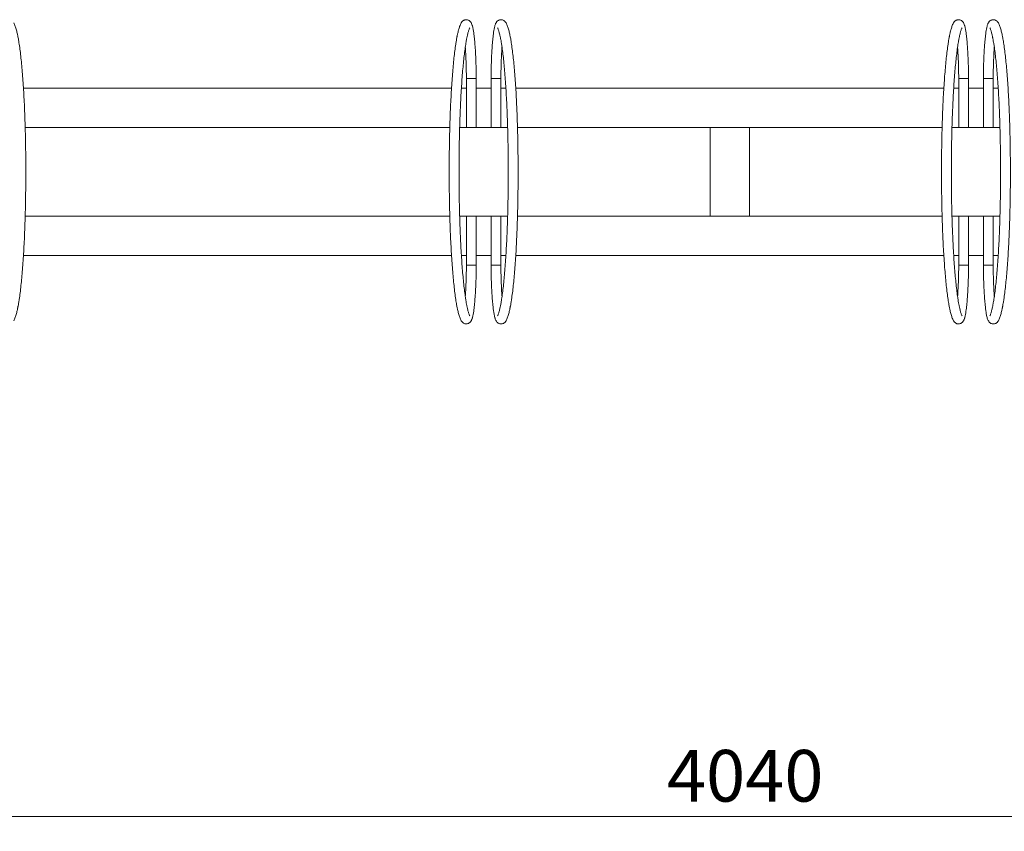
# Model space of a CAD drawing. Units: millimetres. Extents: x 31 to 383, y 144 to 218.
# Drawn here: x 128 to 194, y 153 to 208 of the extents above; entities that cross this region are included whole.
import ezdxf

# ---------------------------------------------------------------- set-up
doc = ezdxf.new("R2010")
doc.units = ezdxf.units.MM
doc.styles.add('SLDTEXTSTYLE0', font='TXT', dxfattribs={"width": 0.75})
doc.dimstyles.new('SLDDIMSTYLE1', dxfattribs={"dimtxt": 3.5, "dimasz": 3.302, "dimexe": 0, "dimexo": 0.0625, "dimgap": 0.875, "dimtad": 1, "dimlfac": 15, "dimrnd": 1e-09, "dimzin": 12, "dimdsep": 46, "dimtxsty": 'SLDTEXTSTYLE0', "dimsah": 1, "dimcen": 0.09, "dimadec": 0, "dimazin": 3, "dimtfac": 1, "dimtofl": 0, "dimtmove": 0, "dimatfit": 3, "dimfxl": 1, "dimfrac": 2, "dimtolj": 1, "dimtzin": 12, "dimarcsym": 0})

# ---------------------------------------------------------------- blocks, each defined once
blk = doc.blocks.new('_D_5')
at = {"color": 7, "linetype": 'Continuous', "lineweight": 0}
for p, q in [((41.156, 162.938), (41.156, 152.938)), ((310.489, 162.938), (310.489, 152.938)), ((41.156, 153.938), (310.489, 153.938))]:
    blk.add_line(p, q, dxfattribs=at)
for points in [[(41.156, 153.938), (44.458, 153.43), (44.458, 154.446)], [(310.489, 153.938), (307.187, 154.446), (307.187, 153.43)]]:
    blk.add_solid(points, dxfattribs=at)
at = {"color": 7, "linetype": 'Continuous', "lineweight": 0, "insert": (171.564, 158.45), "char_height": 3.5, "attachment_point": 1, "style": 'SLDTEXTSTYLE0'}
blk.add_mtext('4040', dxfattribs=at)

msp = doc.modelspace()

# ---------------------------------------------------------------- linework, layer by layer
at = {"color": 7, "linetype": 'Continuous', "lineweight": 15}
for p, q in [((159.65585, 203.93907), (159.65585, 200.60448)), ((160.32252, 200.60448), (160.32252, 203.93656)), ((192.98918, 203.93907), (192.98918, 200.60448)), ((193.65585, 200.60448), (193.65585, 203.93656)), ((127.9963, 203.27115), (156.98206, 203.27115)), ((157.64998, 203.27115), (157.98919, 203.27115)), ((158.65584, 203.27115), (159.65585, 203.27115)), ((160.32252, 203.27115), (160.66174, 203.27115)), ((161.32964, 203.27115), (190.31539, 203.27115)), ((190.98331, 203.27115), (191.32252, 203.27115)), ((191.98918, 203.27115), (192.98918, 203.27115)), ((193.65585, 203.27115), (193.99507, 203.27115)), ((128.11419, 200.60448), (156.86435, 200.60448)), ((157.53111, 200.60448), (157.98918, 200.60448)), ((157.98918, 200.60448), (158.65585, 200.60448)), ((158.65585, 200.60448), (159.65585, 200.60448)), ((159.65585, 200.60448), (160.32252, 200.60448)), ((160.32252, 200.60448), (160.7804, 200.60448)), ((161.44752, 200.60448), (190.19768, 200.60448)), ((174.48918, 200.60448), (174.48918, 194.60448)), ((174.48918, 200.60448), (177.15585, 200.60448)), ((177.15585, 200.60448), (177.15585, 194.60448)), ((190.86444, 200.60448), (191.32252, 200.60448)), ((191.32252, 200.60448), (191.98918, 200.60448)), ((191.98918, 200.60448), (192.98918, 200.60448)), ((192.98918, 200.60448), (193.65585, 200.60448)), ((193.65585, 200.60448), (194.11373, 200.60448)), ((156.86418, 194.60448), (128.11402, 194.60448)), ((157.98918, 194.60448), (157.5313, 194.60448)), ((157.98918, 194.60448), (157.98918, 191.2724)), ((158.65585, 194.60448), (157.98918, 194.60448)), ((158.65585, 191.26989), (158.65585, 194.60448)), ((159.65585, 194.60448), (158.65585, 194.60448)), ((160.32252, 194.60448), (159.65585, 194.60448)), ((160.78059, 194.60448), (160.32252, 194.60448)), ((190.19751, 194.60448), (161.44735, 194.60448)), ((174.48918, 194.60448), (177.15585, 194.60448)), ((191.32252, 194.60448), (190.86463, 194.60448)), ((191.32252, 194.60448), (191.32252, 191.2724)), ((191.98918, 194.60448), (191.32252, 194.60448)), ((191.98918, 191.26989), (191.98918, 194.60448)), ((192.98918, 194.60448), (191.98918, 194.60448)), ((193.65585, 194.60448), (192.98918, 194.60448)), ((194.11392, 194.60448), (193.65585, 194.60448)), ((156.98206, 191.93781), (127.9963, 191.93781)), ((157.98918, 191.93781), (157.64996, 191.93781)), ((159.65585, 191.93781), (158.65585, 191.93781)), ((160.66172, 191.93781), (160.32251, 191.93781)), ((190.3154, 191.93781), (161.32964, 191.93781)), ((191.32252, 191.93781), (190.98329, 191.93781)), ((192.98919, 191.93781), (191.98918, 191.93781)), ((193.99506, 191.93781), (193.65584, 191.93781))]:
    msp.add_line(p, q, dxfattribs=at)
for centre, start_param, end_param in [((159.98918, 203.93781), 3.13998636, 4.80469553), ((159.98918, 203.93781), 4.80469553, 6.27890203), ((193.32252, 203.93781), 3.13998636, 4.80469553), ((193.32252, 203.93781), 4.80469553, 6.27890203), ((158.32252, 191.27115), 1.66310288, 3.13730938), ((158.32252, 191.27115), 6.28157901, 7.94628818), ((191.65585, 191.27115), 1.66310288, 3.13730938), ((191.65585, 191.27115), 6.28157901, 7.94628818)]:
    msp.add_ellipse(centre, major_axis=(0.33333, -0.00126), ratio=0.04067652, start_param=start_param, end_param=end_param, dxfattribs=at)
for points, knots in [([(128.15479, 197.60448), (128.15453, 197.81876), (128.15404, 198.22934), (128.14909, 198.81476), (128.1422, 199.33941), (128.13391, 199.80081), (128.12507, 200.19882), (128.1163, 200.53691), (128.10763, 200.83378), (128.09874, 201.11016), (128.0891, 201.38375), (128.07325, 201.79704), (128.04916, 202.34273), (128.01422, 203.00261), (127.97459, 203.63469), (127.9306, 204.23261), (127.88244, 204.7939), (127.82993, 205.3191), (127.77268, 205.80887), (127.72187, 206.17734), (127.68108, 206.4369), (127.65345, 206.59873), (127.62876, 206.73268), (127.60723, 206.84177), (127.58439, 206.95036), (127.5564, 207.07373), (127.523, 207.2057), (127.48519, 207.33765), (127.44418, 207.46226), (127.39685, 207.58546), (127.36228, 207.65312), (127.34413, 207.68864)], [0, 0, 0, 0, 0.0452674, 0.08673566, 0.12410244, 0.15719987, 0.18600907, 0.21056938, 0.23138709, 0.25178715, 0.27240478, 0.29324656, 0.34633025, 0.40004515, 0.45376419, 0.50747886, 0.56120964, 0.61510528, 0.67027958, 0.7268991, 0.75346997, 0.77703652, 0.79760566, 0.81528163, 0.83037338, 0.85173516, 0.87941698, 0.90434143, 0.93279794, 0.96471625, 1, 1, 1, 1]), ([(157.63423, 207.68864), (157.61568, 207.65253), (157.58085, 207.58476), (157.53331, 207.46184), (157.49288, 207.3387), (157.45579, 207.20829), (157.4229, 207.07724), (157.39512, 206.95424), (157.37477, 206.85732), (157.35851, 206.77593), (157.33651, 206.6609), (157.30589, 206.4887), (157.25933, 206.19789), (157.2054, 205.80806), (157.14818, 205.31777), (157.0958, 204.79232), (157.04772, 204.23091), (157.00374, 203.63316), (156.96408, 203.00205), (156.9291, 202.34306), (156.90505, 201.79723), (156.88923, 201.38274), (156.87961, 201.10745), (156.87073, 200.82923), (156.86208, 200.53088), (156.85392, 200.21568), (156.84616, 199.87288), (156.83908, 199.50721), (156.83268, 199.10058), (156.82753, 198.64935), (156.824, 198.14581), (156.82372, 197.79172), (156.82358, 197.60448)], [0, 0, 0, 0, 0.03626786, 0.06804749, 0.09587345, 0.12010996, 0.147378, 0.16864914, 0.18382282, 0.19566329, 0.20877799, 0.2384386, 0.27322548, 0.32999747, 0.38510849, 0.4389098, 0.49262401, 0.54635456, 0.60002781, 0.653645, 0.70673922, 0.7276546, 0.74838905, 0.76891956, 0.78984599, 0.81445331, 0.83807051, 0.86440933, 0.8933728, 0.92519534, 0.96044372, 1, 1, 1, 1]), ([(157.49024, 197.60448), (157.49049, 197.81697), (157.49098, 198.22409), (157.49585, 198.80443), (157.50266, 199.32439), (157.51085, 199.7816), (157.51958, 200.1761), (157.52826, 200.51129), (157.53682, 200.80548), (157.5456, 201.07912), (157.55511, 201.3498), (157.57074, 201.75859), (157.59446, 202.29812), (157.62885, 202.94997), (157.6678, 203.57346), (157.71094, 204.1624), (157.75802, 204.71375), (157.80917, 205.22808), (157.86453, 205.70503), (157.91335, 206.06187), (157.95234, 206.31201), (157.97876, 206.4679), (158.0021, 206.5955), (158.02238, 206.69875), (158.0423, 206.79429), (158.0654, 206.89796), (158.0919, 207.00612), (158.12062, 207.11118), (158.15043, 207.20697), (158.18332, 207.2975), (158.20579, 207.34237), (158.21759, 207.36593)], [0, 0, 0, 0, 0.0454097, 0.08700499, 0.12447556, 0.15765908, 0.18655824, 0.21121434, 0.23210024, 0.25253199, 0.27318305, 0.29405876, 0.34721232, 0.40098552, 0.45473608, 0.50846395, 0.56218519, 0.61602504, 0.67109486, 0.72760643, 0.75431818, 0.77804453, 0.79879422, 0.81659396, 0.83126656, 0.85235973, 0.8798774, 0.9047053, 0.93305935, 0.96485393, 1, 1, 1, 1]), ([(158.40246, 207.46084), (158.39743, 207.47959), (158.38041, 207.54306), (158.35329, 207.6207), (158.31406, 207.69926), (158.27646, 207.75539), (158.2314, 207.80545), (158.17413, 207.85046), (158.10412, 207.88577), (158.02177, 207.90659), (157.93423, 207.90709), (157.85142, 207.88686), (157.78212, 207.85255), (157.72662, 207.81016), (157.68285, 207.76352), (157.65379, 207.7227), (157.63953, 207.69787), (157.63414, 207.68847)], [0, 0, 0, 0, 0.0710912, 0.24064477, 0.33079942, 0.39868209, 0.45909388, 0.51520339, 0.56953091, 0.62329858, 0.68189528, 0.73708835, 0.79020464, 0.84346773, 0.89946131, 0.96193603, 1, 1, 1, 1]), ([(158.65585, 203.93911), (158.65485, 204.04824), (158.65301, 204.24943), (158.64752, 204.53381), (158.64101, 204.78882), (158.63363, 205.02539), (158.62564, 205.24043), (158.61622, 205.45667), (158.60566, 205.66445), (158.59397, 205.8641), (158.58243, 206.04059), (158.56877, 206.22811), (158.55198, 206.43055), (158.5313, 206.64359), (158.51107, 206.82225), (158.49169, 206.97341), (158.47366, 207.10013), (158.4533, 207.22594), (158.42944, 207.35064), (158.4118, 207.42269), (158.40227, 207.4616)], [0, 0, 0, 0, 0.07084103, 0.1306046, 0.18741558, 0.24167631, 0.29178408, 0.33698851, 0.39591681, 0.44465601, 0.48929543, 0.53508005, 0.59806056, 0.66348225, 0.73225798, 0.77769503, 0.82592837, 0.87698082, 0.93355313, 1, 1, 1, 1]), ([(159.90943, 207.4616), (159.89503, 207.39978), (159.86772, 207.28251), (159.83256, 207.06823), (159.80383, 206.85378), (159.78021, 206.64263), (159.75979, 206.43054), (159.74161, 206.21153), (159.72528, 205.9838), (159.70941, 205.72752), (159.69489, 205.44802), (159.68148, 205.13123), (159.67007, 204.78286), (159.66058, 204.38014), (159.65747, 204.0903), (159.65585, 203.93911)], [0, 0, 0, 0, 0.10065066, 0.19094661, 0.26907404, 0.33692758, 0.40163355, 0.46450372, 0.52549832, 0.58682866, 0.6632033, 0.73216252, 0.81154661, 0.90169903, 1, 1, 1, 1]), ([(160.67756, 207.68847), (160.66639, 207.70738), (160.64614, 207.74167), (160.60186, 207.79419), (160.54769, 207.84066), (160.48051, 207.87872), (160.39969, 207.90373), (160.31154, 207.90888), (160.22631, 207.89234), (160.15413, 207.86035), (160.09595, 207.81921), (160.04999, 207.77326), (160.01303, 207.7238), (159.9813, 207.66841), (159.95075, 207.59885), (159.92762, 207.52973), (159.91382, 207.47801), (159.90924, 207.46084)], [0, 0, 0, 0, 0.07589355, 0.13769054, 0.19452259, 0.24911603, 0.30295125, 0.36240039, 0.41823195, 0.47159328, 0.52463941, 0.5798246, 0.64059074, 0.7123127, 0.80420737, 0.9350093, 1, 1, 1, 1]), ([(160.09411, 207.36593), (160.1064, 207.34166), (160.12936, 207.2963), (160.16211, 207.20688), (160.19104, 207.11333), (160.21883, 207.0105), (160.24475, 206.90372), (160.26771, 206.80042), (160.28555, 206.71498), (160.30087, 206.63804), (160.32176, 206.52834), (160.35107, 206.36262), (160.39563, 206.08224), (160.44742, 205.70454), (160.50272, 205.22728), (160.55373, 204.71267), (160.60075, 204.16132), (160.6439, 203.5728), (160.68289, 202.95034), (160.71731, 202.29918), (160.74101, 201.75908), (160.75659, 201.34861), (160.76609, 201.07602), (160.77486, 200.80051), (160.78341, 200.50501), (160.79148, 200.19287), (160.79916, 199.85369), (160.80617, 199.49212), (160.81249, 199.0897), (160.81757, 198.64239), (160.82104, 198.14243), (160.82132, 197.7906), (160.82146, 197.60448)], [0, 0, 0, 0, 0.036239676, 0.067730019, 0.095242482, 0.119237988, 0.146296663, 0.167338779, 0.182171826, 0.194187722, 0.207514359, 0.237519844, 0.272532991, 0.32914385, 0.384115719, 0.437866441, 0.491582547, 0.545319387, 0.59900779, 0.652697246, 0.705908341, 0.726884214, 0.747669115, 0.768234494, 0.78922185, 0.81390063, 0.837551981, 0.8638978, 0.892887747, 0.924808493, 0.960224596, 1, 1, 1, 1]), ([(161.48812, 197.60448), (161.48787, 197.81876), (161.48737, 198.22934), (161.48242, 198.81476), (161.47553, 199.33941), (161.46724, 199.80081), (161.4584, 200.19882), (161.44963, 200.53691), (161.44097, 200.83378), (161.43207, 201.11016), (161.42243, 201.38375), (161.40658, 201.79704), (161.3825, 202.34273), (161.34755, 203.00261), (161.30792, 203.63469), (161.26393, 204.23261), (161.21577, 204.7939), (161.16326, 205.3191), (161.10601, 205.80887), (161.0552, 206.17734), (161.01441, 206.4369), (160.98679, 206.59873), (160.96209, 206.73268), (160.94056, 206.84177), (160.91773, 206.95036), (160.88973, 207.07373), (160.85633, 207.2057), (160.81853, 207.33765), (160.77752, 207.46226), (160.73018, 207.58546), (160.69561, 207.65312), (160.67746, 207.68864)], [0, 0, 0, 0, 0.0452674, 0.08673566, 0.12410244, 0.15719987, 0.18600907, 0.21056938, 0.23138709, 0.25178715, 0.27240478, 0.29324656, 0.34633025, 0.40004515, 0.45376419, 0.50747886, 0.56120964, 0.61510528, 0.67027958, 0.7268991, 0.75346997, 0.77703652, 0.79760566, 0.81528163, 0.83037338, 0.85173516, 0.87941698, 0.90434143, 0.93279794, 0.96471625, 1, 1, 1, 1]), ([(190.96757, 207.68864), (190.94901, 207.65253), (190.91419, 207.58476), (190.86664, 207.46184), (190.82622, 207.3387), (190.78913, 207.20829), (190.75624, 207.07724), (190.72845, 206.95424), (190.7081, 206.85732), (190.69184, 206.77593), (190.66984, 206.6609), (190.63922, 206.4887), (190.59266, 206.19789), (190.53873, 205.80806), (190.48151, 205.31777), (190.42913, 204.79232), (190.38105, 204.23091), (190.33707, 203.63316), (190.29741, 203.00205), (190.26243, 202.34306), (190.23838, 201.79723), (190.22256, 201.38274), (190.21294, 201.10745), (190.20406, 200.82923), (190.19541, 200.53088), (190.18725, 200.21568), (190.17949, 199.87288), (190.17241, 199.50721), (190.16601, 199.10058), (190.16086, 198.64935), (190.15733, 198.14581), (190.15706, 197.79172), (190.15691, 197.60448)], [0, 0, 0, 0, 0.03626786, 0.06804749, 0.09587345, 0.12010996, 0.147378, 0.16864914, 0.18382282, 0.19566329, 0.20877799, 0.2384386, 0.27322548, 0.32999747, 0.38510849, 0.4389098, 0.49262401, 0.54635456, 0.60002781, 0.653645, 0.70673922, 0.7276546, 0.74838905, 0.76891956, 0.78984599, 0.81445331, 0.83807051, 0.86440933, 0.8933728, 0.92519534, 0.96044372, 1, 1, 1, 1]), ([(190.82357, 197.60448), (190.82383, 197.81697), (190.82431, 198.22409), (190.82919, 198.80443), (190.83599, 199.32439), (190.84418, 199.7816), (190.85291, 200.1761), (190.86159, 200.51129), (190.87015, 200.80548), (190.87894, 201.07912), (190.88845, 201.3498), (190.90408, 201.75859), (190.9278, 202.29812), (190.96218, 202.94997), (191.00114, 203.57346), (191.04428, 204.1624), (191.09135, 204.71375), (191.1425, 205.22808), (191.19787, 205.70503), (191.24669, 206.06187), (191.28568, 206.31201), (191.31209, 206.4679), (191.33544, 206.5955), (191.35571, 206.69875), (191.37564, 206.79429), (191.39873, 206.89796), (191.42523, 207.00612), (191.45396, 207.11118), (191.48377, 207.20697), (191.51666, 207.2975), (191.53913, 207.34237), (191.55092, 207.36593)], [0, 0, 0, 0, 0.0454097, 0.08700499, 0.12447556, 0.15765908, 0.18655824, 0.21121434, 0.23210024, 0.25253199, 0.27318305, 0.29405876, 0.34721232, 0.40098552, 0.45473608, 0.50846395, 0.56218519, 0.61602504, 0.67109486, 0.72760643, 0.75431818, 0.77804453, 0.79879422, 0.81659396, 0.83126656, 0.85235973, 0.8798774, 0.9047053, 0.93305935, 0.96485393, 1, 1, 1, 1]), ([(191.7358, 207.46084), (191.73077, 207.47959), (191.71374, 207.54306), (191.68662, 207.6207), (191.64739, 207.69926), (191.6098, 207.75539), (191.56473, 207.80545), (191.50746, 207.85046), (191.43746, 207.88577), (191.35511, 207.90659), (191.26756, 207.90709), (191.18475, 207.88686), (191.11546, 207.85255), (191.05995, 207.81016), (191.01618, 207.76352), (190.98712, 207.7227), (190.97287, 207.69787), (190.96747, 207.68847)], [0, 0, 0, 0, 0.071091203, 0.240644769, 0.33079942, 0.398682094, 0.459093882, 0.515203386, 0.569530908, 0.623298582, 0.681895285, 0.737088346, 0.790204643, 0.843467728, 0.899461314, 0.961936032, 1, 1, 1, 1]), ([(191.98918, 203.93911), (191.98818, 204.04824), (191.98634, 204.24943), (191.98086, 204.53381), (191.97435, 204.78882), (191.96697, 205.02539), (191.95898, 205.24043), (191.94956, 205.45667), (191.93899, 205.66445), (191.92731, 205.8641), (191.91576, 206.04059), (191.9021, 206.22811), (191.88531, 206.43055), (191.86463, 206.64359), (191.8444, 206.82225), (191.82502, 206.97341), (191.80699, 207.10013), (191.78663, 207.22594), (191.76277, 207.35064), (191.74513, 207.42269), (191.7356, 207.4616)], [0, 0, 0, 0, 0.07084103, 0.1306046, 0.18741558, 0.24167631, 0.29178408, 0.33698851, 0.39591681, 0.44465601, 0.48929543, 0.53508005, 0.59806056, 0.66348225, 0.73225798, 0.77769503, 0.82592837, 0.87698082, 0.93355313, 1, 1, 1, 1]), ([(193.24276, 207.4616), (193.22837, 207.39978), (193.20105, 207.28251), (193.16589, 207.06823), (193.13717, 206.85378), (193.11354, 206.64263), (193.09312, 206.43054), (193.07494, 206.21153), (193.05861, 205.9838), (193.04275, 205.72752), (193.02822, 205.44802), (193.01481, 205.13123), (193.0034, 204.78286), (192.99391, 204.38014), (192.9908, 204.0903), (192.98918, 203.93911)], [0, 0, 0, 0, 0.10065066, 0.19094661, 0.26907404, 0.33692758, 0.40163355, 0.46450372, 0.52549832, 0.58682866, 0.6632033, 0.73216252, 0.81154661, 0.90169903, 1, 1, 1, 1]), ([(194.01089, 207.68847), (193.99973, 207.70738), (193.97947, 207.74167), (193.93519, 207.79419), (193.88103, 207.84066), (193.81384, 207.87872), (193.73302, 207.90373), (193.64488, 207.90888), (193.55964, 207.89234), (193.48746, 207.86035), (193.42928, 207.81921), (193.38332, 207.77326), (193.34636, 207.7238), (193.31463, 207.66841), (193.28408, 207.59885), (193.26096, 207.52973), (193.24715, 207.47801), (193.24257, 207.46084)], [0, 0, 0, 0, 0.07589355, 0.13769054, 0.19452259, 0.24911603, 0.30295125, 0.36240039, 0.41823195, 0.47159328, 0.52463941, 0.5798246, 0.64059074, 0.7123127, 0.80420737, 0.9350093, 1, 1, 1, 1]), ([(193.42744, 207.36593), (193.43973, 207.34166), (193.46269, 207.2963), (193.49544, 207.20688), (193.52437, 207.11333), (193.55216, 207.0105), (193.57808, 206.90372), (193.60105, 206.80042), (193.61889, 206.71498), (193.63421, 206.63804), (193.65509, 206.52834), (193.68441, 206.36262), (193.72896, 206.08224), (193.78075, 205.70454), (193.83605, 205.22728), (193.88706, 204.71267), (193.93408, 204.16132), (193.97723, 203.5728), (194.01622, 202.95034), (194.05064, 202.29918), (194.07434, 201.75908), (194.08993, 201.34861), (194.09942, 201.07602), (194.10819, 200.80051), (194.11675, 200.50501), (194.12482, 200.19287), (194.1325, 199.85369), (194.1395, 199.49212), (194.14582, 199.0897), (194.1509, 198.64239), (194.15438, 198.14243), (194.15465, 197.7906), (194.15479, 197.60448)], [0, 0, 0, 0, 0.03623968, 0.06773002, 0.09524248, 0.11923799, 0.14629666, 0.16733878, 0.18217183, 0.19418772, 0.20751436, 0.23751984, 0.27253299, 0.32914385, 0.38411572, 0.43786644, 0.49158255, 0.54531939, 0.59900779, 0.65269725, 0.70590834, 0.72688421, 0.74766912, 0.76823449, 0.78922185, 0.81390063, 0.83755198, 0.8638978, 0.89288775, 0.92480849, 0.9602246, 1, 1, 1, 1]), ([(194.82146, 197.60448), (194.8212, 197.81876), (194.8207, 198.22934), (194.81576, 198.81476), (194.80886, 199.33941), (194.80058, 199.80081), (194.79174, 200.19882), (194.78297, 200.53691), (194.7743, 200.83378), (194.7654, 201.11016), (194.75577, 201.38375), (194.73991, 201.79704), (194.71583, 202.34273), (194.68088, 203.00261), (194.64125, 203.63469), (194.59726, 204.23261), (194.5491, 204.7939), (194.4966, 205.3191), (194.43935, 205.80887), (194.38854, 206.17734), (194.34775, 206.4369), (194.32012, 206.59873), (194.29543, 206.73268), (194.2739, 206.84177), (194.25106, 206.95036), (194.22307, 207.07373), (194.18967, 207.2057), (194.15186, 207.33765), (194.11085, 207.46226), (194.06352, 207.58546), (194.02895, 207.65312), (194.0108, 207.68864)], [0, 0, 0, 0, 0.0452674, 0.08673566, 0.12410244, 0.15719987, 0.18600907, 0.21056938, 0.23138709, 0.25178715, 0.27240478, 0.29324656, 0.34633025, 0.40004515, 0.45376419, 0.50747886, 0.56120964, 0.61510528, 0.67027958, 0.7268991, 0.75346997, 0.77703652, 0.79760566, 0.81528163, 0.83037338, 0.85173516, 0.87941698, 0.90434143, 0.93279794, 0.96471625, 1, 1, 1, 1]), ([(157.91314, 206.04781), (157.91602, 206.00831), (157.92416, 205.89676), (157.93721, 205.68054), (157.9513, 205.40871), (157.96424, 205.10003), (157.97533, 204.76137), (157.98457, 204.36855), (157.9876, 204.08498), (157.98918, 203.93652)], [0, 0, 0, 0, 0.06610806, 0.18673306, 0.33743165, 0.47319783, 0.62868294, 0.80560819, 1, 1, 1, 1]), ([(160.32251, 203.93652), (160.32351, 204.04551), (160.32534, 204.24587), (160.33059, 204.52521), (160.33701, 204.77058), (160.34419, 204.99574), (160.35193, 205.20301), (160.36102, 205.41526), (160.37123, 205.62077), (160.38264, 205.81625), (160.3915, 205.95443), (160.39691, 206.02767), (160.39846, 206.04877)], [0, 0, 0, 0, 0.14245854, 0.26191027, 0.37065328, 0.4746073, 0.57235263, 0.66215715, 0.77987755, 0.87682711, 0.96452734, 1, 1, 1, 1]), ([(191.24647, 206.04781), (191.24935, 206.00831), (191.25749, 205.89676), (191.27054, 205.68054), (191.28463, 205.40871), (191.29757, 205.10003), (191.30866, 204.76137), (191.31791, 204.36855), (191.32093, 204.08498), (191.32252, 203.93652)], [0, 0, 0, 0, 0.06610806, 0.18673306, 0.33743165, 0.47319783, 0.62868294, 0.80560819, 1, 1, 1, 1]), ([(193.65585, 203.93652), (193.65685, 204.04551), (193.65868, 204.24587), (193.66392, 204.52521), (193.67034, 204.77058), (193.67752, 204.99574), (193.68526, 205.20301), (193.69435, 205.41526), (193.70456, 205.62077), (193.71597, 205.81625), (193.72483, 205.95443), (193.73024, 206.02767), (193.7318, 206.04877)], [0, 0, 0, 0, 0.14245854, 0.26191027, 0.37065328, 0.4746073, 0.57235263, 0.66215715, 0.77987755, 0.87682711, 0.96452734, 1, 1, 1, 1]), ([(157.98918, 203.93653), (157.98919, 203.43395), (157.9892, 202.32327), (157.98919, 201.21259), (157.98918, 200.60448)], [0, 0, 0, 0, 0.45249233, 1, 1, 1, 1]), ([(158.29184, 203.9242), (158.26072, 203.9243), (158.19021, 203.92455), (158.10092, 203.92654), (158.03333, 203.92963), (157.99423, 203.93298), (157.99335, 203.93545), (157.99298, 203.9365)], [0, 0, 0, 0, 0.19282574, 0.43676979, 0.62967274, 0.8424602, 1, 1, 1, 1]), ([(158.65214, 203.93908), (158.65325, 203.93866), (158.65821, 203.93677), (158.631, 203.93339), (158.57585, 203.92963), (158.49299, 203.92654), (158.39513, 203.92455), (158.32347, 203.9243), (158.29184, 203.9242)], [0, 0, 0, 0, 0.05693336, 0.25524862, 0.44335691, 0.61388692, 0.82953825, 1, 1, 1, 1]), ([(158.65585, 200.60448), (158.65584, 201.10744), (158.65583, 202.21898), (158.65584, 203.33052), (158.65585, 203.9391)], [0, 0, 0, 0, 0.45249008, 1, 1, 1, 1]), ([(191.32252, 203.93653), (191.32252, 203.43395), (191.32253, 202.32327), (191.32252, 201.21259), (191.32252, 200.60448)], [0, 0, 0, 0, 0.45249233, 1, 1, 1, 1]), ([(191.62518, 203.9242), (191.59405, 203.9243), (191.52354, 203.92455), (191.43425, 203.92654), (191.36667, 203.92963), (191.32756, 203.93298), (191.32668, 203.93545), (191.32631, 203.9365)], [0, 0, 0, 0, 0.192825744, 0.43676979, 0.629672744, 0.842460197, 1, 1, 1, 1]), ([(191.98547, 203.93908), (191.98658, 203.93866), (191.99154, 203.93677), (191.96434, 203.93339), (191.90919, 203.92963), (191.82633, 203.92654), (191.72846, 203.92455), (191.65681, 203.9243), (191.62518, 203.9242)], [0, 0, 0, 0, 0.05693336, 0.25524862, 0.44335691, 0.61388692, 0.82953825, 1, 1, 1, 1]), ([(191.98918, 200.60448), (191.98918, 201.10744), (191.98917, 202.21898), (191.98918, 203.33052), (191.98918, 203.9391)], [0, 0, 0, 0, 0.45249008, 1, 1, 1, 1]), ([(127.34413, 187.52032), (127.36269, 187.55643), (127.39751, 187.6242), (127.44505, 187.74712), (127.48548, 187.87026), (127.52257, 188.00067), (127.55546, 188.13173), (127.58325, 188.25473), (127.6036, 188.35164), (127.61986, 188.43303), (127.64186, 188.54806), (127.67247, 188.72027), (127.71904, 189.01107), (127.77297, 189.4009), (127.83019, 189.89119), (127.88257, 190.41664), (127.93065, 190.97806), (127.97463, 191.5758), (128.01429, 192.20691), (128.04927, 192.86591), (128.07332, 193.41173), (128.08914, 193.82623), (128.09876, 194.10151), (128.10764, 194.37974), (128.11629, 194.67808), (128.12444, 194.99328), (128.13221, 195.33609), (128.13929, 195.70175), (128.14568, 196.10838), (128.15084, 196.55961), (128.15436, 197.06316), (128.15464, 197.41724), (128.15479, 197.60448)], [0, 0, 0, 0, 0.03626786, 0.06804749, 0.09587345, 0.12010996, 0.147378, 0.16864914, 0.18382282, 0.19566329, 0.20877799, 0.2384386, 0.27322548, 0.32999747, 0.38510849, 0.4389098, 0.49262401, 0.54635456, 0.60002781, 0.653645, 0.70673922, 0.7276546, 0.74838905, 0.76891956, 0.78984599, 0.81445331, 0.83807051, 0.86440933, 0.8933728, 0.92519534, 0.96044372, 1, 1, 1, 1]), ([(156.82358, 197.60448), (156.82383, 197.3902), (156.82433, 196.97963), (156.82927, 196.3942), (156.83617, 195.86955), (156.84446, 195.40815), (156.85329, 195.01015), (156.86207, 194.67205), (156.87073, 194.37519), (156.87963, 194.0988), (156.88927, 193.82521), (156.90512, 193.41192), (156.9292, 192.86623), (156.96415, 192.20635), (157.00378, 191.57427), (157.04777, 190.97635), (157.09593, 190.41506), (157.14844, 189.88986), (157.20568, 189.40009), (157.2565, 189.03162), (157.29729, 188.77206), (157.32491, 188.61023), (157.3496, 188.47628), (157.37114, 188.36719), (157.39397, 188.25861), (157.42197, 188.13523), (157.45537, 188.00326), (157.49317, 187.87131), (157.53418, 187.74671), (157.58152, 187.6235), (157.61608, 187.55584), (157.63423, 187.52032)], [0, 0, 0, 0, 0.045267396, 0.086735663, 0.124102438, 0.157199866, 0.186009066, 0.210569382, 0.231387089, 0.251787149, 0.272404782, 0.293246564, 0.346330251, 0.40004515, 0.453764186, 0.507478865, 0.561209639, 0.61510528, 0.670279585, 0.726899097, 0.753469967, 0.777036516, 0.797605664, 0.815281626, 0.830373378, 0.851735162, 0.879416981, 0.904341431, 0.93279794, 0.964716251, 1, 1, 1, 1]), ([(158.21759, 187.84303), (158.2053, 187.8673), (158.18234, 187.91266), (158.14959, 188.00208), (158.12066, 188.09563), (158.09287, 188.19847), (158.06695, 188.30524), (158.04399, 188.40854), (158.02615, 188.49398), (158.01083, 188.57092), (157.98994, 188.68062), (157.96063, 188.84635), (157.91607, 189.12672), (157.86428, 189.50442), (157.80898, 189.98168), (157.75797, 190.49629), (157.71095, 191.04764), (157.6678, 191.63617), (157.62881, 192.25863), (157.59439, 192.90978), (157.57069, 193.44988), (157.55511, 193.86035), (157.54561, 194.13295), (157.53684, 194.40845), (157.52829, 194.70395), (157.52022, 195.01609), (157.51253, 195.35527), (157.50553, 195.71685), (157.49921, 196.11927), (157.49413, 196.56657), (157.49065, 197.06653), (157.49038, 197.41836), (157.49024, 197.60448)], [0, 0, 0, 0, 0.03623968, 0.06773002, 0.09524248, 0.11923799, 0.14629666, 0.16733878, 0.18217183, 0.19418772, 0.20751436, 0.23751984, 0.27253299, 0.32914385, 0.38411572, 0.43786644, 0.49158255, 0.54531939, 0.59900779, 0.65269725, 0.70590834, 0.72688421, 0.74766912, 0.76823449, 0.78922185, 0.81390063, 0.83755198, 0.8638978, 0.89288775, 0.92480849, 0.9602246, 1, 1, 1, 1]), ([(160.82146, 197.60448), (160.82121, 197.392), (160.82072, 196.98488), (160.81585, 196.40453), (160.80904, 195.88458), (160.80085, 195.42736), (160.79212, 195.03286), (160.78344, 194.69767), (160.77488, 194.40348), (160.76609, 194.12984), (160.75659, 193.85916), (160.74096, 193.45037), (160.71723, 192.91084), (160.68285, 192.25899), (160.6439, 191.63551), (160.60076, 191.04656), (160.55368, 190.49521), (160.50253, 189.98088), (160.44717, 189.50394), (160.39834, 189.14709), (160.35936, 188.89695), (160.33294, 188.74106), (160.30959, 188.61346), (160.28932, 188.51021), (160.2694, 188.41467), (160.2463, 188.311), (160.2198, 188.20284), (160.19107, 188.09778), (160.16127, 188.00199), (160.12837, 187.91146), (160.10591, 187.86659), (160.09411, 187.84303)], [0, 0, 0, 0, 0.0454097, 0.08700499, 0.12447556, 0.15765908, 0.18655824, 0.21121434, 0.23210024, 0.25253199, 0.27318305, 0.29405876, 0.34721232, 0.40098552, 0.45473608, 0.50846395, 0.56218519, 0.61602504, 0.67109486, 0.72760643, 0.75431818, 0.77804453, 0.79879422, 0.81659396, 0.83126656, 0.85235973, 0.8798774, 0.9047053, 0.93305935, 0.96485393, 1, 1, 1, 1]), ([(160.67746, 187.52032), (160.69602, 187.55643), (160.73085, 187.6242), (160.77839, 187.74712), (160.81882, 187.87026), (160.85591, 188.00067), (160.8888, 188.13173), (160.91658, 188.25473), (160.93693, 188.35164), (160.95319, 188.43303), (160.97519, 188.54806), (161.00581, 188.72027), (161.05237, 189.01107), (161.1063, 189.4009), (161.16352, 189.89119), (161.2159, 190.41664), (161.26398, 190.97806), (161.30796, 191.5758), (161.34762, 192.20691), (161.3826, 192.86591), (161.40665, 193.41173), (161.42247, 193.82623), (161.43209, 194.10151), (161.44097, 194.37974), (161.44962, 194.67808), (161.45778, 194.99328), (161.46554, 195.33609), (161.47262, 195.70175), (161.47902, 196.10838), (161.48417, 196.55961), (161.4877, 197.06316), (161.48798, 197.41724), (161.48812, 197.60448)], [0, 0, 0, 0, 0.03626786, 0.06804749, 0.09587345, 0.12010996, 0.147378, 0.16864914, 0.18382282, 0.19566329, 0.20877799, 0.2384386, 0.27322548, 0.32999747, 0.38510849, 0.4389098, 0.49262401, 0.54635456, 0.60002781, 0.653645, 0.70673922, 0.7276546, 0.74838905, 0.76891956, 0.78984599, 0.81445331, 0.83807051, 0.86440933, 0.8933728, 0.92519534, 0.96044372, 1, 1, 1, 1]), ([(190.15691, 197.60448), (190.15717, 197.3902), (190.15766, 196.97963), (190.16261, 196.3942), (190.1695, 195.86955), (190.17779, 195.40815), (190.18663, 195.01015), (190.1954, 194.67205), (190.20407, 194.37519), (190.21296, 194.0988), (190.2226, 193.82521), (190.23845, 193.41192), (190.26254, 192.86623), (190.29748, 192.20635), (190.33711, 191.57427), (190.3811, 190.97635), (190.42926, 190.41506), (190.48177, 189.88986), (190.53902, 189.40009), (190.58983, 189.03162), (190.63062, 188.77206), (190.65825, 188.61023), (190.68294, 188.47628), (190.70447, 188.36719), (190.72731, 188.25861), (190.7553, 188.13523), (190.7887, 188.00326), (190.82651, 187.87131), (190.86752, 187.74671), (190.91485, 187.6235), (190.94942, 187.55584), (190.96757, 187.52032)], [0, 0, 0, 0, 0.045267396, 0.086735663, 0.124102438, 0.157199866, 0.186009066, 0.210569382, 0.231387089, 0.251787149, 0.272404782, 0.293246564, 0.346330251, 0.40004515, 0.453764186, 0.507478865, 0.561209639, 0.61510528, 0.670279585, 0.726899097, 0.753469967, 0.777036516, 0.797605664, 0.815281626, 0.830373378, 0.851735162, 0.879416981, 0.904341431, 0.93279794, 0.964716251, 1, 1, 1, 1]), ([(191.55092, 187.84303), (191.53864, 187.8673), (191.51567, 187.91266), (191.48293, 188.00208), (191.45399, 188.09563), (191.4262, 188.19847), (191.40029, 188.30524), (191.37732, 188.40854), (191.35948, 188.49398), (191.34416, 188.57092), (191.32328, 188.68062), (191.29396, 188.84635), (191.2494, 189.12672), (191.19761, 189.50442), (191.14231, 189.98168), (191.0913, 190.49629), (191.04428, 191.04764), (191.00113, 191.63617), (190.96215, 192.25863), (190.92772, 192.90978), (190.90403, 193.44988), (190.88844, 193.86035), (190.87895, 194.13295), (190.87017, 194.40845), (190.86162, 194.70395), (190.85355, 195.01609), (190.84587, 195.35527), (190.83887, 195.71685), (190.83255, 196.11927), (190.82746, 196.56657), (190.82399, 197.06653), (190.82372, 197.41836), (190.82357, 197.60448)], [0, 0, 0, 0, 0.03623968, 0.06773002, 0.09524248, 0.11923799, 0.14629666, 0.16733878, 0.18217183, 0.19418772, 0.20751436, 0.23751984, 0.27253299, 0.32914385, 0.38411572, 0.43786644, 0.49158255, 0.54531939, 0.59900779, 0.65269725, 0.70590834, 0.72688421, 0.74766912, 0.76823449, 0.78922185, 0.81390063, 0.83755198, 0.8638978, 0.89288775, 0.92480849, 0.9602246, 1, 1, 1, 1]), ([(194.15479, 197.60448), (194.15454, 197.392), (194.15406, 196.98488), (194.14918, 196.40453), (194.14237, 195.88458), (194.13419, 195.42736), (194.12545, 195.03286), (194.11678, 194.69767), (194.10821, 194.40348), (194.09943, 194.12984), (194.08992, 193.85916), (194.07429, 193.45037), (194.05057, 192.91084), (194.01618, 192.25899), (193.97723, 191.63551), (193.93409, 191.04656), (193.88702, 190.49521), (193.83587, 189.98088), (193.7805, 189.50394), (193.73168, 189.14709), (193.69269, 188.89695), (193.66627, 188.74106), (193.64293, 188.61346), (193.62265, 188.51021), (193.60273, 188.41467), (193.57963, 188.311), (193.55314, 188.20284), (193.52441, 188.09778), (193.4946, 188.00199), (193.46171, 187.91146), (193.43924, 187.86659), (193.42744, 187.84303)], [0, 0, 0, 0, 0.0454097, 0.08700499, 0.12447556, 0.15765908, 0.18655824, 0.21121434, 0.23210024, 0.25253199, 0.27318305, 0.29405876, 0.34721232, 0.40098552, 0.45473608, 0.50846395, 0.56218519, 0.61602504, 0.67109486, 0.72760643, 0.75431818, 0.77804453, 0.79879422, 0.81659396, 0.83126656, 0.85235973, 0.8798774, 0.9047053, 0.93305935, 0.96485393, 1, 1, 1, 1]), ([(194.0108, 187.52032), (194.02936, 187.55643), (194.06418, 187.6242), (194.11172, 187.74712), (194.15215, 187.87026), (194.18924, 188.00067), (194.22213, 188.13173), (194.24992, 188.25473), (194.27027, 188.35164), (194.28652, 188.43303), (194.30852, 188.54806), (194.33914, 188.72027), (194.3857, 189.01107), (194.43963, 189.4009), (194.49685, 189.89119), (194.54923, 190.41664), (194.59732, 190.97806), (194.64129, 191.5758), (194.68096, 192.20691), (194.71593, 192.86591), (194.73999, 193.41173), (194.7558, 193.82623), (194.76543, 194.10151), (194.77431, 194.37974), (194.78296, 194.67808), (194.79111, 194.99328), (194.79888, 195.33609), (194.80595, 195.70175), (194.81235, 196.10838), (194.8175, 196.55961), (194.82103, 197.06316), (194.82131, 197.41724), (194.82146, 197.60448)], [0, 0, 0, 0, 0.03626786, 0.06804749, 0.09587345, 0.12010996, 0.147378, 0.16864914, 0.18382282, 0.19566329, 0.20877799, 0.2384386, 0.27322548, 0.32999747, 0.38510849, 0.4389098, 0.49262401, 0.54635456, 0.60002781, 0.653645, 0.70673922, 0.7276546, 0.74838905, 0.76891956, 0.78984599, 0.81445331, 0.83807051, 0.86440933, 0.8933728, 0.92519534, 0.96044372, 1, 1, 1, 1]), ([(159.65585, 194.60448), (159.65586, 194.10152), (159.65587, 192.98998), (159.65586, 191.87844), (159.65585, 191.26986)], [0, 0, 0, 0, 0.45249008, 1, 1, 1, 1]), ([(160.32251, 191.27244), (160.32251, 191.77501), (160.3225, 192.88569), (160.32251, 193.99637), (160.32251, 194.60448)], [0, 0, 0, 0, 0.45249233, 1, 1, 1, 1]), ([(192.98918, 194.60448), (192.98919, 194.10152), (192.9892, 192.98998), (192.98919, 191.87844), (192.98918, 191.26986)], [0, 0, 0, 0, 0.45249008, 1, 1, 1, 1]), ([(193.65585, 191.27244), (193.65584, 191.77501), (193.65583, 192.88569), (193.65584, 193.99637), (193.65585, 194.60448)], [0, 0, 0, 0, 0.45249233, 1, 1, 1, 1]), ([(157.98918, 191.27244), (157.98819, 191.16346), (157.98635, 190.96309), (157.98111, 190.68375), (157.97469, 190.43839), (157.96751, 190.21322), (157.95977, 190.00596), (157.95068, 189.7937), (157.94047, 189.58819), (157.92906, 189.39271), (157.9202, 189.25453), (157.91479, 189.18129), (157.91324, 189.1602)], [0, 0, 0, 0, 0.14245854, 0.26191027, 0.37065328, 0.4746073, 0.57235263, 0.66215715, 0.77987755, 0.87682711, 0.96452734, 1, 1, 1, 1]), ([(158.40227, 187.74736), (158.41667, 187.80918), (158.44398, 187.92645), (158.47914, 188.14073), (158.50787, 188.35518), (158.53149, 188.56634), (158.55191, 188.77842), (158.57009, 188.99743), (158.58642, 189.22516), (158.60229, 189.48144), (158.61681, 189.76095), (158.63022, 190.07773), (158.64163, 190.4261), (158.65112, 190.82882), (158.65423, 191.11866), (158.65585, 191.26985)], [0, 0, 0, 0, 0.10065066, 0.19094661, 0.26907404, 0.33692758, 0.40163355, 0.46450372, 0.52549832, 0.58682866, 0.6632033, 0.73216252, 0.81154661, 0.90169903, 1, 1, 1, 1]), ([(159.65585, 191.26985), (159.65685, 191.16073), (159.65869, 190.95953), (159.66418, 190.67515), (159.67068, 190.42014), (159.67807, 190.18358), (159.68606, 189.96853), (159.69548, 189.75229), (159.70604, 189.54451), (159.71773, 189.34486), (159.72927, 189.16837), (159.74293, 188.98085), (159.75972, 188.77842), (159.7804, 188.56538), (159.80063, 188.38671), (159.82001, 188.23555), (159.83804, 188.10883), (159.8584, 187.98302), (159.88226, 187.85832), (159.8999, 187.78628), (159.90943, 187.74736)], [0, 0, 0, 0, 0.07084103, 0.1306046, 0.18741558, 0.24167631, 0.29178408, 0.33698851, 0.39591681, 0.44465601, 0.48929543, 0.53508005, 0.59806056, 0.66348225, 0.73225798, 0.77769503, 0.82592837, 0.87698082, 0.93355313, 1, 1, 1, 1]), ([(159.65956, 191.26988), (159.65845, 191.2703), (159.65349, 191.27219), (159.68069, 191.27558), (159.73585, 191.27934), (159.81871, 191.28242), (159.91657, 191.28441), (159.98822, 191.28466), (160.01986, 191.28476)], [0, 0, 0, 0, 0.05693336, 0.25524862, 0.44335691, 0.61388692, 0.82953825, 1, 1, 1, 1]), ([(160.01986, 191.28476), (160.05098, 191.28466), (160.12149, 191.28441), (160.21078, 191.28242), (160.27836, 191.27933), (160.31747, 191.27598), (160.31835, 191.27351), (160.31872, 191.27246)], [0, 0, 0, 0, 0.19282574, 0.43676979, 0.62967274, 0.8424602, 1, 1, 1, 1]), ([(160.39856, 189.16115), (160.39568, 189.20065), (160.38754, 189.3122), (160.37449, 189.52842), (160.3604, 189.80025), (160.34746, 190.10893), (160.33637, 190.44759), (160.32713, 190.84041), (160.3241, 191.12399), (160.32251, 191.27244)], [0, 0, 0, 0, 0.06610806, 0.18673306, 0.33743165, 0.47319783, 0.62868294, 0.80560819, 1, 1, 1, 1]), ([(191.32252, 191.27244), (191.32152, 191.16346), (191.31969, 190.96309), (191.31444, 190.68375), (191.30803, 190.43839), (191.30084, 190.21322), (191.2931, 190.00596), (191.28401, 189.7937), (191.27381, 189.58819), (191.2624, 189.39271), (191.25353, 189.25453), (191.24813, 189.18129), (191.24657, 189.1602)], [0, 0, 0, 0, 0.14245854, 0.26191027, 0.37065328, 0.4746073, 0.57235263, 0.66215715, 0.77987755, 0.87682711, 0.96452734, 1, 1, 1, 1]), ([(191.7356, 187.74736), (191.75, 187.80918), (191.77731, 187.92645), (191.81248, 188.14073), (191.8412, 188.35518), (191.86483, 188.56634), (191.88524, 188.77842), (191.90342, 188.99743), (191.91975, 189.22516), (191.93562, 189.48144), (191.95015, 189.76095), (191.96355, 190.07773), (191.97497, 190.4261), (191.98446, 190.82882), (191.98756, 191.11866), (191.98918, 191.26985)], [0, 0, 0, 0, 0.10065066, 0.19094661, 0.26907404, 0.33692758, 0.40163355, 0.46450372, 0.52549832, 0.58682866, 0.6632033, 0.73216252, 0.81154661, 0.90169903, 1, 1, 1, 1]), ([(192.98918, 191.26985), (192.99018, 191.16073), (192.99203, 190.95953), (192.99751, 190.67515), (193.00402, 190.42014), (193.0114, 190.18358), (193.01939, 189.96853), (193.02881, 189.75229), (193.03937, 189.54451), (193.05106, 189.34486), (193.0626, 189.16837), (193.07627, 188.98085), (193.09305, 188.77842), (193.11374, 188.56538), (193.13397, 188.38671), (193.15335, 188.23555), (193.17137, 188.10883), (193.19173, 187.98302), (193.21559, 187.85832), (193.23324, 187.78628), (193.24276, 187.74736)], [0, 0, 0, 0, 0.07084103, 0.1306046, 0.18741558, 0.24167631, 0.29178408, 0.33698851, 0.39591681, 0.44465601, 0.48929543, 0.53508005, 0.59806056, 0.66348225, 0.73225798, 0.77769503, 0.82592837, 0.87698082, 0.93355313, 1, 1, 1, 1]), ([(192.99289, 191.26988), (192.99178, 191.2703), (192.98682, 191.27219), (193.01403, 191.27558), (193.06918, 191.27934), (193.15204, 191.28242), (193.24991, 191.28441), (193.32156, 191.28466), (193.35319, 191.28476)], [0, 0, 0, 0, 0.05693336, 0.25524862, 0.44335691, 0.61388692, 0.82953825, 1, 1, 1, 1]), ([(193.35319, 191.28476), (193.38432, 191.28466), (193.45482, 191.28441), (193.54411, 191.28242), (193.6117, 191.27933), (193.65081, 191.27598), (193.65168, 191.27351), (193.65206, 191.27246)], [0, 0, 0, 0, 0.19282574, 0.43676979, 0.62967274, 0.8424602, 1, 1, 1, 1]), ([(193.73189, 189.16115), (193.72901, 189.20065), (193.72087, 189.3122), (193.70782, 189.52842), (193.69373, 189.80025), (193.68079, 190.10893), (193.6697, 190.44759), (193.66046, 190.84041), (193.65743, 191.12399), (193.65585, 191.27244)], [0, 0, 0, 0, 0.06610806, 0.18673306, 0.33743165, 0.47319783, 0.62868294, 0.80560819, 1, 1, 1, 1]), ([(157.63414, 187.52049), (157.6453, 187.50159), (157.66556, 187.46729), (157.70984, 187.41478), (157.76401, 187.3683), (157.83119, 187.33024), (157.91201, 187.30523), (158.00016, 187.30008), (158.08539, 187.31662), (158.15757, 187.34862), (158.21575, 187.38975), (158.26171, 187.43571), (158.29867, 187.48516), (158.3304, 187.54055), (158.36095, 187.61011), (158.38408, 187.67923), (158.39788, 187.73095), (158.40246, 187.74812)], [0, 0, 0, 0, 0.07589355, 0.13769054, 0.19452259, 0.24911603, 0.30295125, 0.36240039, 0.41823195, 0.47159328, 0.52463941, 0.5798246, 0.64059074, 0.7123127, 0.80420737, 0.9350093, 1, 1, 1, 1]), ([(159.90924, 187.74812), (159.91427, 187.72937), (159.93129, 187.6659), (159.95841, 187.58826), (159.99764, 187.5097), (160.03524, 187.45357), (160.0803, 187.40351), (160.13757, 187.3585), (160.20757, 187.32319), (160.28993, 187.30238), (160.37747, 187.30187), (160.46028, 187.3221), (160.52958, 187.35642), (160.58508, 187.3988), (160.62885, 187.44545), (160.65791, 187.48626), (160.67216, 187.51109), (160.67756, 187.52049)], [0, 0, 0, 0, 0.0710912, 0.24064477, 0.33079942, 0.39868209, 0.45909388, 0.51520339, 0.56953091, 0.62329858, 0.68189528, 0.73708835, 0.79020464, 0.84346773, 0.89946131, 0.96193603, 1, 1, 1, 1]), ([(190.96747, 187.52049), (190.97864, 187.50159), (190.99889, 187.46729), (191.04317, 187.41478), (191.09734, 187.3683), (191.16452, 187.33024), (191.24534, 187.30523), (191.33349, 187.30008), (191.41872, 187.31662), (191.49091, 187.34862), (191.54908, 187.38975), (191.59504, 187.43571), (191.632, 187.48516), (191.66374, 187.54055), (191.69429, 187.61011), (191.71741, 187.67923), (191.73121, 187.73095), (191.7358, 187.74812)], [0, 0, 0, 0, 0.07589355, 0.13769054, 0.19452259, 0.24911603, 0.30295125, 0.36240039, 0.41823195, 0.47159328, 0.52463941, 0.5798246, 0.64059074, 0.7123127, 0.80420737, 0.9350093, 1, 1, 1, 1]), ([(193.24257, 187.74812), (193.2476, 187.72937), (193.26463, 187.6659), (193.29175, 187.58826), (193.33097, 187.5097), (193.36857, 187.45357), (193.41363, 187.40351), (193.4709, 187.3585), (193.54091, 187.32319), (193.62326, 187.30238), (193.71081, 187.30187), (193.79361, 187.3221), (193.86291, 187.35642), (193.91841, 187.3988), (193.96218, 187.44545), (193.99125, 187.48626), (194.0055, 187.51109), (194.01089, 187.52049)], [0, 0, 0, 0, 0.0710912, 0.24064477, 0.33079942, 0.39868209, 0.45909388, 0.51520339, 0.56953091, 0.62329858, 0.68189528, 0.73708835, 0.79020464, 0.84346773, 0.89946131, 0.96193603, 1, 1, 1, 1])]:
    msp.add_open_spline(points, degree=3, knots=knots, dxfattribs=at)

# ---------------------------------------------------------------- dimensions: what is measured, and where the dimension line sits
at = {"color": 7, "linetype": 'Continuous', "lineweight": 0}
dim = msp.add_linear_dim(base=(310.48918, 153.93781), p1=(41.15585, 163.93781), p2=(310.48918, 163.93781), dimstyle='SLDDIMSTYLE1', dxfattribs=at)
dim.commit()
dim.dimension.update_dxf_attribs({"geometry": '_D_5', "text_midpoint": (176.73668, 153.93781), "dimtype": 160})

doc.saveas('drawing.dxf')
